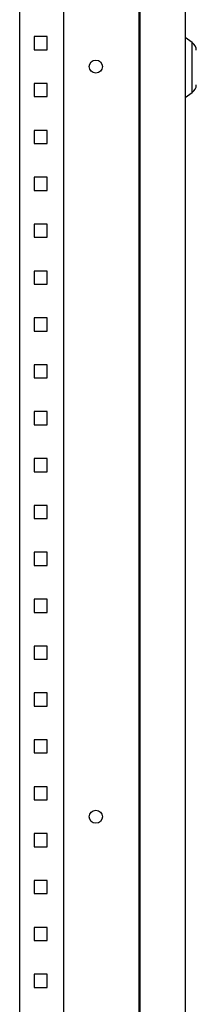
# Model space of a CAD drawing. Units: millimetres. Extents: x 262 to 2857, y -1575 to 1769.
# Drawn here: x 1686 to 1780, y -424 to 101 of the extents above; entities that cross this region are included whole.
import ezdxf

# ---------------------------------------------------------------- set-up
doc = ezdxf.new("R2010")
doc.units = ezdxf.units.MM

msp = doc.modelspace()

# ---------------------------------------------------------------- linework, layer by layer
at = {"color": 7, "linetype": 'Continuous', "lineweight": 25}
for p, q in [((1749.692, 1076.5), (1749.692, -923.5)), ((1750.192, 1069), (1750.192, -918)), ((1774.192, 1069), (1774.192, -918)), ((1686.192, -873.5), (1686.192, 1025.5)), ((1709.692, -873.5), (1709.692, 1025.5)), ((1700.892, 92), (1693.892, 92)), ((1693.892, 92), (1693.892, 85)), ((1700.892, 85), (1700.892, 92)), ((1778.06, 88.791), (1774.192, 91.5)), ((1693.892, 85), (1700.892, 85)), ((1749.692, 80.009), (1750.192, 78.994)), ((1750.192, 77.815), (1749.692, 77.56)), ((1750.192, 75.785), (1749.692, 75.785)), ((1749.692, 75.214), (1750.192, 75.214)), ((1749.692, 73.439), (1750.192, 73.184)), ((1750.192, 72.005), (1749.692, 70.99)), ((1700.892, 67), (1693.892, 67)), ((1693.892, 67), (1693.892, 60)), ((1700.892, 60), (1700.892, 67)), ((1693.892, 60), (1700.892, 60)), ((1774.192, 59.5), (1778.06, 62.208)), ((1700.892, 42), (1693.892, 42)), ((1693.892, 42), (1693.892, 35)), ((1700.892, 35), (1700.892, 42)), ((1693.892, 35), (1700.892, 35)), ((1700.892, 17), (1693.892, 17)), ((1693.892, 17), (1693.892, 10)), ((1700.892, 10), (1700.892, 17)), ((1693.892, 10), (1700.892, 10)), ((1700.892, -8), (1693.892, -8)), ((1693.892, -8), (1693.892, -15)), ((1700.892, -15), (1700.892, -8)), ((1693.892, -15), (1700.892, -15)), ((1700.892, -33), (1693.892, -33)), ((1693.892, -33), (1693.892, -40)), ((1700.892, -40), (1700.892, -33)), ((1693.892, -40), (1700.892, -40)), ((1700.892, -58), (1693.892, -58)), ((1693.892, -58), (1693.892, -65)), ((1700.892, -65), (1700.892, -58)), ((1693.892, -65), (1700.892, -65)), ((1700.892, -83), (1693.892, -83)), ((1693.892, -83), (1693.892, -90)), ((1700.892, -90), (1700.892, -83)), ((1693.892, -90), (1700.892, -90)), ((1700.892, -108), (1693.892, -108)), ((1693.892, -108), (1693.892, -115)), ((1700.892, -115), (1700.892, -108)), ((1693.892, -115), (1700.892, -115)), ((1700.892, -133), (1693.892, -133)), ((1693.892, -133), (1693.892, -140)), ((1700.892, -140), (1700.892, -133)), ((1693.892, -140), (1700.892, -140)), ((1700.892, -158), (1693.892, -158)), ((1693.892, -158), (1693.892, -165)), ((1700.892, -165), (1700.892, -158)), ((1693.892, -165), (1700.892, -165)), ((1700.892, -183), (1693.892, -183)), ((1693.892, -183), (1693.892, -190)), ((1700.892, -190), (1700.892, -183)), ((1693.892, -190), (1700.892, -190)), ((1700.892, -208), (1693.892, -208)), ((1693.892, -208), (1693.892, -215)), ((1700.892, -215), (1700.892, -208)), ((1693.892, -215), (1700.892, -215)), ((1700.892, -233), (1693.892, -233)), ((1693.892, -233), (1693.892, -240)), ((1700.892, -240), (1700.892, -233)), ((1693.892, -240), (1700.892, -240)), ((1700.892, -258), (1693.892, -258)), ((1693.892, -258), (1693.892, -265)), ((1700.892, -265), (1700.892, -258)), ((1693.892, -265), (1700.892, -265)), ((1700.892, -283), (1693.892, -283)), ((1693.892, -283), (1693.892, -290)), ((1700.892, -290), (1700.892, -283)), ((1693.892, -290), (1700.892, -290)), ((1700.892, -308), (1693.892, -308)), ((1693.892, -308), (1693.892, -315)), ((1700.892, -315), (1700.892, -308)), ((1693.892, -315), (1700.892, -315)), ((1700.892, -333), (1693.892, -333)), ((1693.892, -333), (1693.892, -340)), ((1700.892, -340), (1700.892, -333)), ((1693.892, -340), (1700.892, -340)), ((1700.892, -358), (1693.892, -358)), ((1693.892, -358), (1693.892, -365)), ((1700.892, -365), (1700.892, -358)), ((1693.892, -365), (1700.892, -365)), ((1700.892, -383), (1693.892, -383)), ((1693.892, -383), (1693.892, -390)), ((1700.892, -390), (1700.892, -383)), ((1693.892, -390), (1700.892, -390)), ((1700.892, -408), (1693.892, -408)), ((1693.892, -408), (1693.892, -415)), ((1700.892, -415), (1700.892, -408)), ((1693.892, -415), (1700.892, -415))]:
    msp.add_line(p, q, dxfattribs=at)
at = {"color": 8, "linetype": 'Continuous', "lineweight": 25}
msp.add_line((1778.06, 62.208), (1778.06, 88.791), dxfattribs=at)
at = {"color": 7, "linetype": 'Continuous', "lineweight": 25}
for centre in [(1726.692, 76), (1726.692, -324)]:
    msp.add_circle(centre, 3.5, dxfattribs=at)
for centre, start, end in [((1775.192, 84.696), 0, 55), ((1775.192, 66.304), 305, 0)]:
    msp.add_arc(centre, 5, start, end, dxfattribs=at)

doc.saveas('drawing.dxf')
